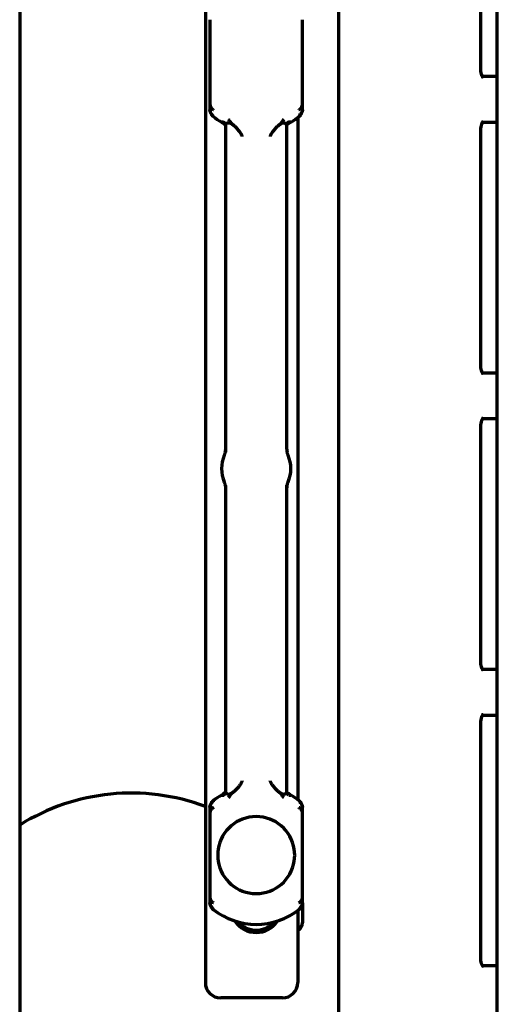
# Model space of a CAD drawing. Units: inches. Extents: x -2906 to 7195, y 488 to 5557.
# Drawn here: x 5313 to 5344, y 2478 to 2542 of the extents above; entities that cross this region are included whole.
import ezdxf

# ---------------------------------------------------------------- set-up
doc = ezdxf.new("R2010")
doc.units = ezdxf.units.IN

msp = doc.modelspace()

# ---------------------------------------------------------------- linework, layer by layer
at = {"linetype": 'Continuous', "lineweight": 70}
for p, q in [((5312.878, 4047.959), (5312.878, 2382.758)), ((5343.878, 2408.558), (5343.878, 4046.559)), ((5324.928, 2629.665), (5324.928, 2479.108)), ((5333.581, 2566.958), (5333.581, 2428.958)), ((5342.809, 2538.458), (5342.809, 2556.387)), ((5325.228, 2541.634), (5325.228, 2536.133)), ((5331.228, 2536.133), (5331.228, 2541.634)), ((5342.95, 2537.958), (5343.878, 2537.958)), ((5325.474, 2535.412), (5325.431, 2535.358)), ((5330.928, 2535.282), (5330.928, 2490.985)), ((5331.025, 2535.358), (5330.982, 2535.412)), ((5326.228, 2534.804), (5326.228, 2513.559)), ((5330.228, 2534.805), (5330.183, 2534.856)), ((5330.228, 2513.734), (5330.228, 2534.804)), ((5343.879, 2534.958), (5342.912, 2534.958)), ((5342.809, 2519.208), (5342.809, 2534.458)), ((5342.95, 2518.708), (5343.879, 2518.708)), ((5343.879, 2515.708), (5342.912, 2515.708)), ((5342.809, 2499.958), (5342.809, 2515.208)), ((5330.302, 2513.357), (5330.303, 2513.354)), ((5326.154, 2511.61), (5326.153, 2511.613)), ((5326.228, 2511.233), (5326.228, 2491.463)), ((5330.228, 2491.463), (5330.228, 2511.408)), ((5342.95, 2499.458), (5343.879, 2499.458)), ((5343.879, 2496.458), (5342.912, 2496.458)), ((5342.809, 2480.708), (5342.809, 2495.958)), ((5325.431, 2490.909), (5325.474, 2490.855)), ((5330.982, 2490.855), (5331.025, 2490.909)), ((5325.228, 2490.134), (5325.228, 2484.633)), ((5331.228, 2484.633), (5331.228, 2490.134)), ((5331.228, 2484.268), (5331.228, 2482.975)), ((5325.474, 2483.912), (5325.431, 2483.858)), ((5330.928, 2483.784), (5330.928, 2479.108)), ((5331.025, 2483.858), (5330.982, 2483.912)), ((5331.028, 2482.561), (5330.928, 2482.483)), ((5342.95, 2480.208), (5343.879, 2480.208)), ((5329.928, 2478.108), (5325.928, 2478.108))]:
    msp.add_line(p, q, dxfattribs=at)
for centre, radius, start, end in [((5328.228, 2538.883), 4.5, 231.57762, 240.00161), ((5328.228, 2538.883), 4.5, 299.99838, 308.43273), ((5328.228, 2512.483), 2.25, 157.23257, 202.76743), ((5328.228, 2512.483), 2.25, 337.23257, 22.76743), ((5320.127, 2477.714), 13.695, 69.4782, 121.95931), ((5328.228, 2487.383), 4.5, 119.99839, 128.43252), ((5328.228, 2487.383), 4.5, 51.57673, 60.00161), ((5328.228, 2487.383), 2.5, 8.88512, 171.11488), ((5328.228, 2487.383), 2.5, 171.11488, 188.88512), ((5328.228, 2487.383), 2.5, 351.11488, 8.88512), ((5328.228, 2487.383), 2.5, 188.88512, 351.11488), ((5328.228, 2487.383), 4.5, 231.57763, 308.4734), ((5328.228, 2484.008), 1.65, 213.43781, 326.56219), ((5328.228, 2484.008), 1.5, 220.75313, 319.2525), ((5330.698, 2482.975), 0.53, 308.4745, 0), ((5325.928, 2479.108), 1, 180, 270), ((5329.928, 2479.108), 1, 270, 0)]:
    msp.add_arc(centre, radius, start, end, dxfattribs=at)
for centre, major_axis, ratio, start_param, end_param in [((5330.715, 2535.752), (0.312, -0.391), 0.212305, 6.282869, 6.783619), ((5331.216, 2533.701), (1.342, 0.629), 0.999709, 1.654915, 1.870019), ((5325.24, 2492.566), (1.342, 0.629), 0.999709, 4.796511, 5.011615), ((5325.741, 2490.515), (-0.312, 0.391), 0.210527, 6.282797, 6.783546), ((5330.715, 2484.252), (0.312, -0.391), 0.212305, 0.000913, 0.500435)]:
    msp.add_ellipse(centre, major_axis=major_axis, ratio=ratio, start_param=start_param, end_param=end_param, dxfattribs=at)
for points, knots in [([(5342.955, 2537.889), (5342.955, 2537.889), (5342.954, 2537.89), (5342.928, 2537.922), (5342.877, 2538.027), (5342.831, 2538.187), (5342.811, 2538.342), (5342.809, 2538.435), (5342.809, 2538.458)], [0, 0, 0, 0, 0.064595, 0.272965, 0.480399, 0.692617, 0.92171, 1, 1, 1, 1]), ([(5325.228, 2536.133), (5325.228, 2536.13), (5325.228, 2536.124), (5325.228, 2536.116), (5325.229, 2536.108), (5325.23, 2536.099), (5325.231, 2536.091), (5325.232, 2536.083), (5325.233, 2536.076), (5325.235, 2536.068), (5325.236, 2536.061), (5325.238, 2536.054), (5325.24, 2536.047), (5325.242, 2536.04), (5325.244, 2536.033), (5325.247, 2536.026), (5325.249, 2536.02), (5325.251, 2536.014), (5325.254, 2536.008), (5325.256, 2536.002), (5325.259, 2535.996), (5325.262, 2535.99), (5325.264, 2535.985), (5325.267, 2535.979), (5325.27, 2535.974), (5325.273, 2535.969), (5325.276, 2535.965), (5325.278, 2535.96), (5325.281, 2535.955), (5325.284, 2535.951), (5325.29, 2535.942), (5325.299, 2535.93), (5325.311, 2535.914), (5325.325, 2535.898), (5325.339, 2535.884), (5325.354, 2535.87), (5325.369, 2535.856), (5325.385, 2535.844), (5325.401, 2535.832), (5325.418, 2535.821), (5325.435, 2535.81), (5325.447, 2535.804), (5325.452, 2535.801)], [0, 0, 0, 0, 0.022173, 0.043991, 0.065453, 0.086557, 0.107303, 0.127691, 0.147719, 0.167387, 0.186695, 0.205643, 0.22423, 0.242456, 0.260322, 0.277827, 0.294972, 0.311756, 0.328181, 0.344246, 0.359953, 0.375301, 0.390291, 0.404923, 0.4192, 0.43312, 0.446685, 0.459895, 0.472752, 0.485256, 0.497408, 0.546852, 0.595521, 0.643418, 0.690552, 0.736929, 0.78256, 0.827458, 0.871634, 0.915106, 0.957888, 1, 1, 1, 1]), ([(5331.004, 2535.801), (5331.007, 2535.802), (5331.013, 2535.806), (5331.023, 2535.811), (5331.032, 2535.817), (5331.041, 2535.823), (5331.05, 2535.829), (5331.059, 2535.835), (5331.068, 2535.842), (5331.077, 2535.849), (5331.086, 2535.856), (5331.094, 2535.863), (5331.103, 2535.87), (5331.111, 2535.878), (5331.119, 2535.886), (5331.127, 2535.894), (5331.134, 2535.902), (5331.142, 2535.911), (5331.149, 2535.919), (5331.156, 2535.928), (5331.163, 2535.938), (5331.169, 2535.947), (5331.175, 2535.956), (5331.181, 2535.965), (5331.187, 2535.976), (5331.193, 2535.987), (5331.198, 2535.998), (5331.203, 2536.01), (5331.208, 2536.023), (5331.213, 2536.037), (5331.217, 2536.051), (5331.221, 2536.066), (5331.224, 2536.082), (5331.226, 2536.098), (5331.228, 2536.115), (5331.228, 2536.127), (5331.228, 2536.133)], [0, 0, 0, 0, 0.023097, 0.046394, 0.069896, 0.093605, 0.117525, 0.141657, 0.166005, 0.190571, 0.215357, 0.240367, 0.265601, 0.291061, 0.31675, 0.342669, 0.36882, 0.395202, 0.421819, 0.44867, 0.475757, 0.503079, 0.528612, 0.55566, 0.584227, 0.614322, 0.645949, 0.679115, 0.713822, 0.750074, 0.787873, 0.827217, 0.868107, 0.910538, 0.954505, 1, 1, 1, 1]), ([(5325.428, 2535.439), (5325.425, 2535.441), (5325.419, 2535.445), (5325.41, 2535.451), (5325.401, 2535.458), (5325.393, 2535.464), (5325.384, 2535.471), (5325.375, 2535.478), (5325.367, 2535.485), (5325.359, 2535.493), (5325.351, 2535.501), (5325.343, 2535.509), (5325.335, 2535.517), (5325.327, 2535.525), (5325.32, 2535.534), (5325.313, 2535.543), (5325.306, 2535.552), (5325.299, 2535.561), (5325.292, 2535.57), (5325.286, 2535.58), (5325.28, 2535.59), (5325.275, 2535.6), (5325.269, 2535.61), (5325.264, 2535.621), (5325.258, 2535.633), (5325.253, 2535.645), (5325.248, 2535.659), (5325.243, 2535.673), (5325.239, 2535.688), (5325.235, 2535.704), (5325.232, 2535.721), (5325.23, 2535.738), (5325.228, 2535.757), (5325.228, 2535.769), (5325.228, 2535.775)], [0, 0, 0, 0, 0.024357, 0.048944, 0.073762, 0.098812, 0.124097, 0.149618, 0.175376, 0.201372, 0.227608, 0.254084, 0.280802, 0.307763, 0.334967, 0.362415, 0.390108, 0.418047, 0.446232, 0.474663, 0.503341, 0.530292, 0.559107, 0.58979, 0.622347, 0.65678, 0.693093, 0.731289, 0.771368, 0.813332, 0.857179, 0.902909, 0.950518, 1, 1, 1, 1]), ([(5325.228, 2535.775), (5325.228, 2535.772), (5325.228, 2535.765), (5325.229, 2535.754), (5325.229, 2535.743), (5325.23, 2535.733), (5325.231, 2535.723), (5325.232, 2535.714), (5325.233, 2535.704), (5325.234, 2535.695), (5325.236, 2535.686), (5325.237, 2535.677), (5325.239, 2535.669), (5325.241, 2535.661), (5325.243, 2535.653), (5325.245, 2535.645), (5325.246, 2535.638), (5325.248, 2535.631), (5325.25, 2535.624), (5325.252, 2535.617), (5325.255, 2535.611), (5325.257, 2535.604), (5325.259, 2535.599), (5325.261, 2535.593), (5325.263, 2535.587), (5325.265, 2535.582), (5325.267, 2535.577), (5325.269, 2535.573), (5325.27, 2535.568), (5325.272, 2535.564), (5325.274, 2535.56), (5325.276, 2535.556), (5325.277, 2535.553), (5325.279, 2535.549), (5325.284, 2535.539), (5325.292, 2535.523), (5325.305, 2535.5), (5325.319, 2535.479), (5325.333, 2535.458), (5325.348, 2535.439), (5325.364, 2535.421), (5325.38, 2535.404), (5325.396, 2535.388), (5325.413, 2535.373), (5325.424, 2535.364), (5325.43, 2535.359)], [0, 0, 0, 0, 0.022861, 0.045236, 0.067124, 0.088524, 0.109435, 0.129858, 0.149791, 0.169234, 0.188188, 0.206651, 0.224624, 0.242107, 0.259099, 0.2756, 0.291611, 0.307132, 0.322162, 0.336702, 0.350753, 0.364313, 0.377385, 0.389967, 0.40206, 0.413664, 0.42478, 0.435408, 0.445548, 0.455201, 0.464367, 0.473045, 0.481238, 0.488944, 0.496164, 0.551428, 0.605599, 0.65868, 0.71067, 0.761575, 0.811397, 0.860144, 0.907821, 0.954437, 1, 1, 1, 1]), ([(5331.026, 2535.359), (5331.029, 2535.362), (5331.036, 2535.367), (5331.045, 2535.375), (5331.054, 2535.383), (5331.063, 2535.391), (5331.072, 2535.4), (5331.081, 2535.409), (5331.09, 2535.419), (5331.099, 2535.429), (5331.107, 2535.439), (5331.116, 2535.45), (5331.124, 2535.46), (5331.132, 2535.472), (5331.14, 2535.483), (5331.148, 2535.495), (5331.155, 2535.507), (5331.162, 2535.52), (5331.169, 2535.533), (5331.174, 2535.544), (5331.179, 2535.553), (5331.182, 2535.56), (5331.186, 2535.569), (5331.19, 2535.579), (5331.194, 2535.591), (5331.199, 2535.603), (5331.204, 2535.617), (5331.208, 2535.632), (5331.212, 2535.649), (5331.217, 2535.666), (5331.22, 2535.686), (5331.223, 2535.706), (5331.226, 2535.728), (5331.228, 2535.751), (5331.228, 2535.767), (5331.228, 2535.775)], [0, 0, 0, 0, 0.025091, 0.050515, 0.076274, 0.10237, 0.128803, 0.155576, 0.182689, 0.210144, 0.23794, 0.266081, 0.294565, 0.323394, 0.352569, 0.382089, 0.411955, 0.442168, 0.472727, 0.503631, 0.518597, 0.53614, 0.556265, 0.578974, 0.604272, 0.632161, 0.662644, 0.695723, 0.731402, 0.76968, 0.810557, 0.854032, 0.900101, 0.948759, 1, 1, 1, 1]), ([(5331.228, 2535.775), (5331.228, 2535.772), (5331.228, 2535.766), (5331.227, 2535.757), (5331.227, 2535.747), (5331.226, 2535.738), (5331.225, 2535.73), (5331.224, 2535.721), (5331.222, 2535.712), (5331.22, 2535.704), (5331.219, 2535.696), (5331.217, 2535.688), (5331.215, 2535.681), (5331.213, 2535.673), (5331.21, 2535.666), (5331.208, 2535.659), (5331.206, 2535.652), (5331.203, 2535.646), (5331.2, 2535.639), (5331.198, 2535.633), (5331.195, 2535.627), (5331.192, 2535.621), (5331.19, 2535.615), (5331.187, 2535.61), (5331.184, 2535.605), (5331.181, 2535.6), (5331.179, 2535.595), (5331.173, 2535.585), (5331.164, 2535.571), (5331.152, 2535.553), (5331.138, 2535.536), (5331.124, 2535.52), (5331.109, 2535.505), (5331.094, 2535.49), (5331.078, 2535.476), (5331.062, 2535.463), (5331.045, 2535.451), (5331.034, 2535.443), (5331.028, 2535.439)], [0, 0, 0, 0, 0.024705, 0.048964, 0.072776, 0.096141, 0.119058, 0.141528, 0.163548, 0.18512, 0.206243, 0.226917, 0.247142, 0.266918, 0.286245, 0.305124, 0.323553, 0.341535, 0.359068, 0.376155, 0.392794, 0.408986, 0.424732, 0.440033, 0.454888, 0.469299, 0.483266, 0.49679, 0.550956, 0.604255, 0.656687, 0.708259, 0.758975, 0.808843, 0.85787, 0.906065, 0.953438, 1, 1, 1, 1]), ([(5326.114, 2534.989), (5326.102, 2534.989), (5326.08, 2534.988), (5326.054, 2534.987), (5326.032, 2534.987), (5326.015, 2534.986), (5326.002, 2534.986), (5325.992, 2534.986), (5325.985, 2534.986), (5325.98, 2534.986), (5325.978, 2534.986), (5325.978, 2534.986)], [0, 0, 0, 0, 0.111111, 0.222222, 0.333333, 0.444444, 0.555555, 0.666666, 0.777777, 0.888888, 1, 1, 1, 1]), ([(5325.978, 2534.986), (5325.979, 2534.986), (5325.979, 2534.986), (5325.98, 2534.985), (5325.98, 2534.985)], [0, 0, 0, 0, 0.799483, 1, 1, 1, 1]), ([(5326.649, 2534.854), (5326.611, 2534.876), (5326.572, 2534.892), (5326.523, 2534.906), (5326.513, 2534.908), (5326.494, 2534.912), (5326.485, 2534.914), (5326.458, 2534.918), (5326.44, 2534.919), (5326.415, 2534.918), (5326.406, 2534.918), (5326.39, 2534.916), (5326.383, 2534.915), (5326.361, 2534.911), (5326.347, 2534.906), (5326.328, 2534.898), (5326.322, 2534.895), (5326.31, 2534.889), (5326.294, 2534.878), (5326.28, 2534.866), (5326.273, 2534.857)], [0, 0, 0, 0, 0.25, 0.25, 0.3125, 0.3125, 0.375, 0.375, 0.5, 0.5, 0.5625, 0.5625, 0.625, 0.625, 0.75, 0.75, 0.8125, 0.8125, 0.875, 1, 1, 1, 1]), ([(5330.183, 2534.857), (5330.168, 2534.875), (5330.147, 2534.89), (5330.116, 2534.904), (5330.109, 2534.906), (5330.095, 2534.91), (5330.088, 2534.912), (5330.066, 2534.916), (5330.05, 2534.918), (5330.025, 2534.919), (5330.016, 2534.919), (5329.999, 2534.917), (5329.99, 2534.917), (5329.962, 2534.913), (5329.943, 2534.909), (5329.914, 2534.901), (5329.905, 2534.898), (5329.885, 2534.891), (5329.875, 2534.887), (5329.846, 2534.875), (5329.826, 2534.865), (5329.807, 2534.854)], [0, 0, 0, 0, 0.25, 0.25, 0.3125, 0.3125, 0.375, 0.375, 0.5, 0.5, 0.5625, 0.5625, 0.625, 0.625, 0.75, 0.75, 0.8125, 0.8125, 0.875, 0.875, 1, 1, 1, 1]), ([(5330.478, 2534.986), (5330.478, 2534.986), (5330.478, 2534.986), (5330.478, 2534.986), (5330.477, 2534.986), (5330.476, 2534.986), (5330.471, 2534.986), (5330.463, 2534.986), (5330.451, 2534.986), (5330.435, 2534.986), (5330.413, 2534.987), (5330.383, 2534.988), (5330.357, 2534.989), (5330.342, 2534.989), (5330.342, 2534.989), (5330.342, 2534.989)], [0, 0, 0, 0, 0.000001, 0.000001, 0.000001, 0.125, 0.25, 0.375, 0.5, 0.625, 0.749999, 0.874999, 0.999999, 0.999999, 1, 1, 1, 1]), ([(5342.809, 2534.458), (5342.81, 2534.534), (5342.82, 2534.677), (5342.866, 2534.86), (5342.921, 2534.984), (5342.951, 2535.025), (5342.956, 2535.029), (5342.956, 2535.029)], [0, 0, 0, 0, 0.239269, 0.485113, 0.691034, 0.916821, 1, 1, 1, 1]), ([(5342.955, 2518.639), (5342.955, 2518.639), (5342.954, 2518.64), (5342.928, 2518.672), (5342.877, 2518.777), (5342.831, 2518.937), (5342.811, 2519.092), (5342.809, 2519.185), (5342.809, 2519.208)], [0, 0, 0, 0, 0.064595, 0.272965, 0.480399, 0.692617, 0.92171, 1, 1, 1, 1]), ([(5342.809, 2515.208), (5342.81, 2515.284), (5342.82, 2515.427), (5342.866, 2515.61), (5342.921, 2515.734), (5342.951, 2515.775), (5342.956, 2515.779), (5342.956, 2515.779)], [0, 0, 0, 0, 0.239269, 0.485113, 0.691034, 0.916821, 1, 1, 1, 1]), ([(5326.224, 2513.734), (5326.226, 2513.703), (5326.226, 2513.626), (5326.207, 2513.52), (5326.182, 2513.43), (5326.164, 2513.38), (5326.155, 2513.358), (5326.152, 2513.352), (5326.152, 2513.351), (5326.151, 2513.349), (5326.151, 2513.348), (5326.151, 2513.348), (5326.151, 2513.349), (5326.153, 2513.352), (5326.154, 2513.355)], [0, 0, 0, 0, 0.192641, 0.46939, 0.660242, 0.766372, 0.796104, 0.80381, 0.809134, 0.815266, 0.825483, 0.848577, 0.923342, 1, 1, 1, 1]), ([(5330.302, 2513.357), (5330.301, 2513.358), (5330.289, 2513.387), (5330.245, 2513.513), (5330.229, 2513.637), (5330.23, 2513.734)], [0, 0, 0, 0, 0.009299, 0.261296, 1, 1, 1, 1]), ([(5326.154, 2511.61), (5326.155, 2511.609), (5326.166, 2511.581), (5326.204, 2511.471), (5326.234, 2511.345), (5326.225, 2511.248), (5326.224, 2511.233)], [0, 0, 0, 0, 0.009262, 0.246774, 0.884162, 1, 1, 1, 1]), ([(5330.232, 2511.233), (5330.23, 2511.265), (5330.23, 2511.341), (5330.249, 2511.448), (5330.274, 2511.538), (5330.292, 2511.587), (5330.301, 2511.609), (5330.304, 2511.615), (5330.304, 2511.616), (5330.305, 2511.618), (5330.305, 2511.619), (5330.305, 2511.619), (5330.305, 2511.618), (5330.303, 2511.615), (5330.302, 2511.612)], [0, 0, 0, 0, 0.194649, 0.470857, 0.661147, 0.766771, 0.796187, 0.803844, 0.809152, 0.815288, 0.825535, 0.848758, 0.924174, 1, 1, 1, 1]), ([(5342.955, 2499.389), (5342.955, 2499.389), (5342.954, 2499.39), (5342.928, 2499.422), (5342.877, 2499.527), (5342.831, 2499.687), (5342.811, 2499.842), (5342.809, 2499.935), (5342.809, 2499.958)], [0, 0, 0, 0, 0.064595, 0.272965, 0.480399, 0.692617, 0.92171, 1, 1, 1, 1]), ([(5342.809, 2495.958), (5342.81, 2496.034), (5342.82, 2496.177), (5342.866, 2496.36), (5342.921, 2496.484), (5342.951, 2496.525), (5342.956, 2496.529), (5342.956, 2496.529)], [0, 0, 0, 0, 0.239269, 0.485113, 0.691034, 0.916821, 1, 1, 1, 1]), ([(5325.978, 2491.281), (5325.978, 2491.281), (5325.978, 2491.281), (5325.978, 2491.281), (5325.979, 2491.281), (5325.98, 2491.281), (5325.985, 2491.281), (5325.993, 2491.281), (5326.005, 2491.281), (5326.021, 2491.281), (5326.043, 2491.28), (5326.073, 2491.279), (5326.099, 2491.278), (5326.114, 2491.278)], [0, 0, 0, 0, 0.000002, 0.000002, 0.000002, 0.125002, 0.250001, 0.375001, 0.500001, 0.625001, 0.75, 0.875, 1, 1, 1, 1]), ([(5326.273, 2491.41), (5326.288, 2491.392), (5326.309, 2491.377), (5326.34, 2491.363), (5326.347, 2491.361), (5326.361, 2491.357), (5326.368, 2491.355), (5326.39, 2491.35), (5326.406, 2491.349), (5326.431, 2491.348), (5326.44, 2491.348), (5326.457, 2491.35), (5326.466, 2491.35), (5326.494, 2491.354), (5326.513, 2491.358), (5326.542, 2491.366), (5326.551, 2491.369), (5326.571, 2491.376), (5326.581, 2491.38), (5326.61, 2491.392), (5326.63, 2491.402), (5326.649, 2491.413)], [0, 0, 0, 0, 0.25, 0.25, 0.3125, 0.3125, 0.375, 0.375, 0.5, 0.5, 0.5625, 0.5625, 0.625, 0.625, 0.75, 0.75, 0.8125, 0.8125, 0.875, 0.875, 1, 1, 1, 1]), ([(5329.807, 2491.413), (5329.845, 2491.391), (5329.884, 2491.375), (5329.933, 2491.361), (5329.943, 2491.359), (5329.962, 2491.355), (5329.971, 2491.353), (5329.998, 2491.349), (5330.016, 2491.348), (5330.041, 2491.349), (5330.05, 2491.349), (5330.066, 2491.351), (5330.073, 2491.352), (5330.095, 2491.356), (5330.109, 2491.361), (5330.128, 2491.369), (5330.134, 2491.372), (5330.146, 2491.378), (5330.162, 2491.389), (5330.175, 2491.401), (5330.183, 2491.41)], [0, 0, 0, 0, 0.25, 0.25, 0.3125, 0.3125, 0.375, 0.375, 0.5, 0.5, 0.5625, 0.5625, 0.625, 0.625, 0.75, 0.75, 0.8125, 0.8125, 0.875, 1, 1, 1, 1]), ([(5330.183, 2491.411), (5330.189, 2491.418), (5330.199, 2491.43), (5330.211, 2491.443), (5330.219, 2491.453), (5330.224, 2491.458), (5330.227, 2491.461), (5330.228, 2491.462), (5330.228, 2491.462)], [0, 0, 0, 0, 0.166664, 0.333327, 0.499991, 0.666654, 0.833318, 1, 1, 1, 1]), ([(5330.342, 2491.278), (5330.354, 2491.278), (5330.376, 2491.279), (5330.402, 2491.28), (5330.424, 2491.28), (5330.441, 2491.281), (5330.454, 2491.281), (5330.464, 2491.281), (5330.471, 2491.281), (5330.476, 2491.281), (5330.478, 2491.281), (5330.478, 2491.281)], [0, 0, 0, 0, 0.111111, 0.222222, 0.333333, 0.444444, 0.555555, 0.666666, 0.777777, 0.888888, 1, 1, 1, 1]), ([(5330.478, 2491.281), (5330.477, 2491.281), (5330.477, 2491.281), (5330.476, 2491.282), (5330.476, 2491.282)], [0, 0, 0, 0, 0.799482, 1, 1, 1, 1]), ([(5325.43, 2490.908), (5325.427, 2490.905), (5325.42, 2490.9), (5325.411, 2490.892), (5325.402, 2490.884), (5325.393, 2490.875), (5325.384, 2490.867), (5325.375, 2490.857), (5325.366, 2490.848), (5325.357, 2490.838), (5325.349, 2490.828), (5325.34, 2490.817), (5325.332, 2490.806), (5325.324, 2490.795), (5325.316, 2490.784), (5325.308, 2490.772), (5325.301, 2490.76), (5325.294, 2490.747), (5325.287, 2490.734), (5325.282, 2490.723), (5325.277, 2490.714), (5325.273, 2490.705), (5325.269, 2490.696), (5325.265, 2490.686), (5325.261, 2490.674), (5325.256, 2490.661), (5325.252, 2490.647), (5325.247, 2490.632), (5325.243, 2490.616), (5325.239, 2490.598), (5325.235, 2490.579), (5325.232, 2490.559), (5325.23, 2490.537), (5325.228, 2490.515), (5325.228, 2490.499), (5325.228, 2490.492)], [0, 0, 0, 0, 0.025171, 0.050666, 0.076486, 0.102633, 0.129109, 0.155914, 0.18305, 0.210518, 0.238318, 0.266453, 0.294923, 0.323728, 0.352869, 0.382347, 0.412161, 0.442313, 0.472802, 0.503628, 0.520183, 0.539089, 0.56035, 0.583969, 0.609949, 0.638294, 0.669006, 0.702086, 0.737538, 0.775362, 0.815557, 0.858122, 0.903055, 0.950349, 1, 1, 1, 1]), ([(5325.228, 2490.492), (5325.228, 2490.495), (5325.228, 2490.501), (5325.229, 2490.511), (5325.229, 2490.52), (5325.23, 2490.529), (5325.231, 2490.538), (5325.233, 2490.547), (5325.234, 2490.555), (5325.236, 2490.563), (5325.237, 2490.571), (5325.239, 2490.579), (5325.241, 2490.587), (5325.244, 2490.594), (5325.246, 2490.602), (5325.248, 2490.609), (5325.251, 2490.615), (5325.253, 2490.622), (5325.256, 2490.628), (5325.258, 2490.635), (5325.261, 2490.641), (5325.264, 2490.646), (5325.267, 2490.652), (5325.269, 2490.657), (5325.272, 2490.663), (5325.275, 2490.668), (5325.277, 2490.672), (5325.283, 2490.682), (5325.292, 2490.696), (5325.304, 2490.714), (5325.318, 2490.731), (5325.332, 2490.747), (5325.347, 2490.763), (5325.362, 2490.777), (5325.378, 2490.791), (5325.394, 2490.804), (5325.411, 2490.817), (5325.422, 2490.824), (5325.428, 2490.828)], [0, 0, 0, 0, 0.024973, 0.049479, 0.073516, 0.097084, 0.120183, 0.142811, 0.16497, 0.186657, 0.207874, 0.228619, 0.248894, 0.268697, 0.28803, 0.306892, 0.325284, 0.343205, 0.360656, 0.377639, 0.394152, 0.410196, 0.425772, 0.440881, 0.455523, 0.469698, 0.483407, 0.496651, 0.550923, 0.604307, 0.656806, 0.708423, 0.759165, 0.809037, 0.858048, 0.906205, 0.953519, 1, 1, 1, 1]), ([(5331.228, 2490.492), (5331.228, 2490.495), (5331.228, 2490.502), (5331.227, 2490.513), (5331.227, 2490.524), (5331.226, 2490.534), (5331.225, 2490.544), (5331.224, 2490.553), (5331.223, 2490.563), (5331.222, 2490.572), (5331.22, 2490.581), (5331.219, 2490.59), (5331.217, 2490.598), (5331.215, 2490.606), (5331.213, 2490.614), (5331.211, 2490.622), (5331.21, 2490.629), (5331.208, 2490.637), (5331.206, 2490.643), (5331.203, 2490.65), (5331.201, 2490.656), (5331.199, 2490.663), (5331.197, 2490.669), (5331.195, 2490.674), (5331.193, 2490.68), (5331.191, 2490.685), (5331.189, 2490.69), (5331.187, 2490.694), (5331.185, 2490.699), (5331.184, 2490.703), (5331.182, 2490.707), (5331.18, 2490.711), (5331.179, 2490.714), (5331.177, 2490.718), (5331.172, 2490.728), (5331.164, 2490.744), (5331.151, 2490.767), (5331.137, 2490.788), (5331.123, 2490.809), (5331.108, 2490.828), (5331.092, 2490.846), (5331.076, 2490.863), (5331.06, 2490.879), (5331.043, 2490.894), (5331.032, 2490.903), (5331.026, 2490.908)], [0, 0, 0, 0, 0.022871, 0.045255, 0.067151, 0.088558, 0.109477, 0.129906, 0.149846, 0.169295, 0.188253, 0.206721, 0.224697, 0.242183, 0.259177, 0.27568, 0.291693, 0.307214, 0.322245, 0.336784, 0.350834, 0.364392, 0.377461, 0.39004, 0.40213, 0.41373, 0.424842, 0.435464, 0.445599, 0.455245, 0.464404, 0.473075, 0.481259, 0.488956, 0.496167, 0.551431, 0.605603, 0.658683, 0.710673, 0.761578, 0.8114, 0.860146, 0.907823, 0.954438, 1, 1, 1, 1]), ([(5331.028, 2490.828), (5331.031, 2490.826), (5331.037, 2490.822), (5331.046, 2490.816), (5331.055, 2490.809), (5331.063, 2490.803), (5331.072, 2490.796), (5331.081, 2490.789), (5331.089, 2490.782), (5331.097, 2490.774), (5331.105, 2490.766), (5331.113, 2490.758), (5331.121, 2490.75), (5331.129, 2490.742), (5331.136, 2490.733), (5331.143, 2490.724), (5331.15, 2490.715), (5331.157, 2490.706), (5331.164, 2490.697), (5331.17, 2490.687), (5331.176, 2490.677), (5331.181, 2490.667), (5331.187, 2490.657), (5331.192, 2490.646), (5331.198, 2490.634), (5331.203, 2490.622), (5331.208, 2490.608), (5331.213, 2490.594), (5331.217, 2490.579), (5331.221, 2490.563), (5331.224, 2490.546), (5331.226, 2490.529), (5331.228, 2490.51), (5331.228, 2490.498), (5331.228, 2490.492)], [0, 0, 0, 0, 0.024355, 0.04894, 0.073756, 0.098805, 0.124087, 0.149606, 0.175361, 0.201355, 0.227588, 0.254061, 0.280776, 0.307734, 0.334935, 0.36238, 0.39007, 0.418005, 0.446186, 0.474613, 0.503287, 0.530252, 0.559079, 0.589773, 0.622339, 0.65678, 0.693098, 0.731298, 0.77138, 0.813344, 0.857191, 0.902919, 0.950523, 1, 1, 1, 1]), ([(5325.452, 2490.466), (5325.449, 2490.465), (5325.443, 2490.461), (5325.433, 2490.456), (5325.424, 2490.45), (5325.415, 2490.444), (5325.406, 2490.438), (5325.397, 2490.432), (5325.388, 2490.425), (5325.379, 2490.418), (5325.37, 2490.411), (5325.362, 2490.404), (5325.354, 2490.397), (5325.345, 2490.389), (5325.337, 2490.381), (5325.329, 2490.373), (5325.322, 2490.365), (5325.314, 2490.357), (5325.307, 2490.348), (5325.3, 2490.339), (5325.293, 2490.33), (5325.287, 2490.321), (5325.281, 2490.311), (5325.275, 2490.302), (5325.269, 2490.292), (5325.264, 2490.281), (5325.258, 2490.269), (5325.253, 2490.257), (5325.248, 2490.244), (5325.243, 2490.23), (5325.239, 2490.216), (5325.235, 2490.201), (5325.232, 2490.185), (5325.23, 2490.169), (5325.228, 2490.152), (5325.228, 2490.14), (5325.228, 2490.134)], [0, 0, 0, 0, 0.023051, 0.046302, 0.069757, 0.093418, 0.117289, 0.141371, 0.165669, 0.190184, 0.214918, 0.239874, 0.265054, 0.29046, 0.316093, 0.341956, 0.368049, 0.394373, 0.420931, 0.447722, 0.474747, 0.502007, 0.52759, 0.55469, 0.583315, 0.61347, 0.645164, 0.678399, 0.71318, 0.749511, 0.787392, 0.826825, 0.867806, 0.910333, 0.954401, 1, 1, 1, 1]), ([(5331.228, 2490.134), (5331.228, 2490.137), (5331.228, 2490.143), (5331.227, 2490.151), (5331.227, 2490.159), (5331.226, 2490.168), (5331.225, 2490.176), (5331.224, 2490.183), (5331.223, 2490.191), (5331.221, 2490.199), (5331.22, 2490.206), (5331.218, 2490.213), (5331.216, 2490.22), (5331.214, 2490.227), (5331.212, 2490.234), (5331.209, 2490.241), (5331.207, 2490.247), (5331.205, 2490.253), (5331.202, 2490.259), (5331.2, 2490.265), (5331.197, 2490.271), (5331.194, 2490.277), (5331.192, 2490.282), (5331.189, 2490.287), (5331.186, 2490.292), (5331.183, 2490.297), (5331.181, 2490.302), (5331.178, 2490.307), (5331.175, 2490.311), (5331.172, 2490.316), (5331.166, 2490.324), (5331.158, 2490.337), (5331.145, 2490.353), (5331.131, 2490.369), (5331.117, 2490.383), (5331.102, 2490.397), (5331.087, 2490.411), (5331.071, 2490.423), (5331.055, 2490.435), (5331.038, 2490.446), (5331.021, 2490.457), (5331.009, 2490.463), (5331.004, 2490.466)], [0, 0, 0, 0, 0.022145, 0.043936, 0.06537, 0.086448, 0.107169, 0.12753, 0.147533, 0.167177, 0.186461, 0.205385, 0.223948, 0.242152, 0.259995, 0.277478, 0.294602, 0.311365, 0.327769, 0.343815, 0.359501, 0.37483, 0.389801, 0.404416, 0.418674, 0.432577, 0.446125, 0.459319, 0.47216, 0.484648, 0.496785, 0.546297, 0.595032, 0.642993, 0.690188, 0.736624, 0.782312, 0.827263, 0.871492, 0.915013, 0.957843, 1, 1, 1, 1]), ([(5325.228, 2484.633), (5325.228, 2484.63), (5325.228, 2484.624), (5325.228, 2484.616), (5325.229, 2484.608), (5325.23, 2484.599), (5325.231, 2484.591), (5325.232, 2484.583), (5325.233, 2484.576), (5325.235, 2484.568), (5325.236, 2484.561), (5325.238, 2484.554), (5325.24, 2484.547), (5325.242, 2484.54), (5325.244, 2484.533), (5325.247, 2484.526), (5325.249, 2484.52), (5325.251, 2484.514), (5325.254, 2484.508), (5325.256, 2484.502), (5325.259, 2484.496), (5325.262, 2484.49), (5325.264, 2484.485), (5325.267, 2484.479), (5325.27, 2484.474), (5325.273, 2484.469), (5325.276, 2484.465), (5325.278, 2484.46), (5325.281, 2484.455), (5325.284, 2484.451), (5325.29, 2484.442), (5325.299, 2484.43), (5325.311, 2484.414), (5325.325, 2484.398), (5325.339, 2484.384), (5325.354, 2484.37), (5325.369, 2484.356), (5325.385, 2484.344), (5325.401, 2484.332), (5325.418, 2484.321), (5325.435, 2484.31), (5325.447, 2484.304), (5325.452, 2484.301)], [0, 0, 0, 0, 0.022174, 0.043992, 0.065454, 0.086559, 0.107306, 0.127693, 0.147722, 0.16739, 0.186699, 0.205647, 0.224234, 0.24246, 0.260326, 0.277831, 0.294975, 0.31176, 0.328185, 0.34425, 0.359956, 0.375304, 0.390294, 0.404926, 0.419202, 0.433122, 0.446686, 0.459896, 0.472753, 0.485256, 0.497408, 0.546852, 0.595521, 0.643419, 0.690553, 0.736931, 0.782562, 0.827459, 0.871636, 0.915107, 0.957889, 1, 1, 1, 1]), ([(5325.428, 2483.939), (5325.425, 2483.941), (5325.419, 2483.945), (5325.41, 2483.951), (5325.401, 2483.958), (5325.393, 2483.964), (5325.384, 2483.971), (5325.375, 2483.978), (5325.367, 2483.985), (5325.359, 2483.993), (5325.351, 2484.001), (5325.343, 2484.009), (5325.335, 2484.017), (5325.327, 2484.025), (5325.32, 2484.034), (5325.313, 2484.043), (5325.306, 2484.052), (5325.299, 2484.061), (5325.292, 2484.07), (5325.286, 2484.08), (5325.28, 2484.09), (5325.275, 2484.1), (5325.269, 2484.11), (5325.264, 2484.121), (5325.258, 2484.133), (5325.253, 2484.145), (5325.248, 2484.159), (5325.243, 2484.173), (5325.239, 2484.188), (5325.235, 2484.204), (5325.232, 2484.221), (5325.23, 2484.238), (5325.228, 2484.257), (5325.228, 2484.269), (5325.228, 2484.275)], [0, 0, 0, 0, 0.024357, 0.048944, 0.073762, 0.098813, 0.124098, 0.149618, 0.175376, 0.201372, 0.227608, 0.254084, 0.280802, 0.307763, 0.334967, 0.362416, 0.390109, 0.418048, 0.446233, 0.474664, 0.503341, 0.530295, 0.559113, 0.589798, 0.622356, 0.65679, 0.693104, 0.731299, 0.771378, 0.813341, 0.857187, 0.902915, 0.950521, 1, 1, 1, 1]), ([(5325.228, 2484.275), (5325.228, 2484.272), (5325.228, 2484.265), (5325.229, 2484.254), (5325.229, 2484.243), (5325.23, 2484.233), (5325.231, 2484.223), (5325.232, 2484.214), (5325.233, 2484.204), (5325.234, 2484.195), (5325.236, 2484.186), (5325.237, 2484.177), (5325.239, 2484.169), (5325.241, 2484.161), (5325.243, 2484.153), (5325.245, 2484.145), (5325.246, 2484.138), (5325.248, 2484.13), (5325.25, 2484.124), (5325.252, 2484.117), (5325.255, 2484.111), (5325.257, 2484.104), (5325.259, 2484.098), (5325.261, 2484.093), (5325.263, 2484.087), (5325.265, 2484.082), (5325.267, 2484.077), (5325.269, 2484.073), (5325.27, 2484.068), (5325.272, 2484.064), (5325.274, 2484.06), (5325.276, 2484.056), (5325.277, 2484.053), (5325.279, 2484.049), (5325.284, 2484.039), (5325.292, 2484.023), (5325.305, 2484), (5325.319, 2483.979), (5325.333, 2483.958), (5325.348, 2483.939), (5325.364, 2483.921), (5325.38, 2483.904), (5325.396, 2483.888), (5325.413, 2483.873), (5325.424, 2483.864), (5325.43, 2483.859)], [0, 0, 0, 0, 0.022864, 0.045241, 0.067131, 0.088533, 0.109447, 0.129871, 0.149806, 0.169251, 0.188206, 0.20667, 0.224644, 0.242128, 0.25912, 0.275622, 0.291634, 0.307154, 0.322185, 0.336725, 0.350775, 0.364335, 0.377406, 0.389987, 0.402079, 0.413682, 0.424797, 0.435423, 0.445562, 0.455213, 0.464376, 0.473053, 0.481243, 0.488947, 0.496164, 0.551428, 0.605599, 0.65868, 0.71067, 0.761575, 0.811398, 0.860144, 0.907821, 0.954437, 1, 1, 1, 1]), ([(5331.004, 2484.301), (5331.007, 2484.302), (5331.013, 2484.306), (5331.023, 2484.311), (5331.032, 2484.317), (5331.041, 2484.323), (5331.05, 2484.329), (5331.059, 2484.335), (5331.068, 2484.342), (5331.077, 2484.349), (5331.086, 2484.356), (5331.094, 2484.363), (5331.103, 2484.37), (5331.111, 2484.378), (5331.119, 2484.386), (5331.127, 2484.394), (5331.134, 2484.402), (5331.142, 2484.411), (5331.149, 2484.419), (5331.156, 2484.428), (5331.163, 2484.438), (5331.169, 2484.447), (5331.175, 2484.456), (5331.181, 2484.465), (5331.187, 2484.476), (5331.193, 2484.487), (5331.198, 2484.498), (5331.203, 2484.51), (5331.208, 2484.523), (5331.213, 2484.537), (5331.217, 2484.551), (5331.221, 2484.566), (5331.224, 2484.582), (5331.226, 2484.598), (5331.228, 2484.615), (5331.228, 2484.627), (5331.228, 2484.633)], [0, 0, 0, 0, 0.023097, 0.046395, 0.069897, 0.093606, 0.117525, 0.141658, 0.166006, 0.190572, 0.215358, 0.240367, 0.265601, 0.291062, 0.316751, 0.34267, 0.36882, 0.395203, 0.421819, 0.44867, 0.475757, 0.503078, 0.528611, 0.555657, 0.584223, 0.614317, 0.645944, 0.679109, 0.713816, 0.750069, 0.787867, 0.827213, 0.868103, 0.910536, 0.954504, 1, 1, 1, 1]), ([(5331.228, 2484.275), (5331.228, 2484.272), (5331.228, 2484.266), (5331.227, 2484.257), (5331.227, 2484.247), (5331.226, 2484.238), (5331.225, 2484.23), (5331.224, 2484.221), (5331.222, 2484.212), (5331.22, 2484.204), (5331.219, 2484.196), (5331.217, 2484.188), (5331.215, 2484.181), (5331.213, 2484.173), (5331.21, 2484.166), (5331.208, 2484.159), (5331.206, 2484.152), (5331.203, 2484.146), (5331.2, 2484.139), (5331.198, 2484.133), (5331.195, 2484.127), (5331.192, 2484.121), (5331.19, 2484.115), (5331.187, 2484.11), (5331.184, 2484.105), (5331.181, 2484.1), (5331.179, 2484.095), (5331.173, 2484.085), (5331.164, 2484.071), (5331.152, 2484.053), (5331.138, 2484.036), (5331.124, 2484.02), (5331.109, 2484.005), (5331.094, 2483.99), (5331.078, 2483.976), (5331.062, 2483.963), (5331.045, 2483.951), (5331.034, 2483.943), (5331.028, 2483.939)], [0, 0, 0, 0, 0.024704, 0.048963, 0.072775, 0.09614, 0.119057, 0.141526, 0.163546, 0.185118, 0.206241, 0.226915, 0.24714, 0.266916, 0.286243, 0.305121, 0.323551, 0.341532, 0.359066, 0.376152, 0.392791, 0.408984, 0.42473, 0.440031, 0.454887, 0.469298, 0.483265, 0.496789, 0.550956, 0.604254, 0.656687, 0.708259, 0.758975, 0.808843, 0.857869, 0.906064, 0.953438, 1, 1, 1, 1]), ([(5331.028, 2483.86), (5331.031, 2483.863), (5331.037, 2483.868), (5331.046, 2483.876), (5331.055, 2483.884), (5331.064, 2483.892), (5331.073, 2483.901), (5331.082, 2483.91), (5331.091, 2483.92), (5331.1, 2483.93), (5331.108, 2483.94), (5331.116, 2483.95), (5331.124, 2483.961), (5331.132, 2483.972), (5331.14, 2483.984), (5331.148, 2483.995), (5331.155, 2484.008), (5331.162, 2484.02), (5331.169, 2484.033), (5331.174, 2484.044), (5331.179, 2484.053), (5331.182, 2484.06), (5331.186, 2484.069), (5331.19, 2484.079), (5331.194, 2484.091), (5331.199, 2484.103), (5331.204, 2484.117), (5331.208, 2484.132), (5331.212, 2484.149), (5331.217, 2484.166), (5331.22, 2484.186), (5331.223, 2484.206), (5331.226, 2484.228), (5331.228, 2484.251), (5331.228, 2484.267), (5331.228, 2484.275)], [0, 0, 0, 0, 0.025024, 0.050378, 0.076062, 0.102079, 0.128429, 0.155115, 0.182136, 0.209495, 0.237192, 0.265228, 0.293604, 0.32232, 0.351377, 0.380775, 0.410515, 0.440597, 0.47102, 0.501786, 0.516805, 0.534413, 0.554612, 0.577405, 0.602796, 0.630788, 0.661384, 0.694587, 0.730398, 0.768819, 0.809849, 0.853486, 0.899727, 0.948568, 1, 1, 1, 1]), ([(5331.028, 2482.639), (5331.031, 2482.641), (5331.037, 2482.645), (5331.046, 2482.651), (5331.055, 2482.658), (5331.063, 2482.664), (5331.072, 2482.671), (5331.081, 2482.678), (5331.089, 2482.685), (5331.097, 2482.693), (5331.105, 2482.701), (5331.113, 2482.709), (5331.121, 2482.717), (5331.129, 2482.725), (5331.136, 2482.734), (5331.143, 2482.743), (5331.15, 2482.752), (5331.157, 2482.761), (5331.164, 2482.77), (5331.17, 2482.78), (5331.176, 2482.79), (5331.181, 2482.8), (5331.187, 2482.81), (5331.192, 2482.821), (5331.198, 2482.833), (5331.203, 2482.845), (5331.208, 2482.859), (5331.213, 2482.873), (5331.217, 2482.888), (5331.221, 2482.904), (5331.224, 2482.921), (5331.226, 2482.938), (5331.228, 2482.957), (5331.228, 2482.969), (5331.228, 2482.975)], [0, 0, 0, 0, 0.024355, 0.04894, 0.073756, 0.098805, 0.124087, 0.149606, 0.175361, 0.201354, 0.227587, 0.254061, 0.280776, 0.307733, 0.334934, 0.362379, 0.390069, 0.418004, 0.446185, 0.474612, 0.503286, 0.530249, 0.559075, 0.589768, 0.622333, 0.656773, 0.693092, 0.731292, 0.771374, 0.813339, 0.857187, 0.902916, 0.950522, 1, 1, 1, 1]), ([(5342.955, 2480.139), (5342.955, 2480.139), (5342.954, 2480.14), (5342.928, 2480.172), (5342.877, 2480.277), (5342.831, 2480.437), (5342.811, 2480.592), (5342.809, 2480.685), (5342.809, 2480.708)], [0, 0, 0, 0, 0.064595, 0.272965, 0.480399, 0.692617, 0.92171, 1, 1, 1, 1])]:
    msp.add_open_spline(points, degree=3, knots=knots, dxfattribs=at)
for points in [[(5325.228, 2536.133), (5325.228, 2536.012), (5325.228, 2535.893), (5325.228, 2535.775)], [(5331.228, 2535.775), (5331.228, 2535.893), (5331.228, 2536.012), (5331.228, 2536.133)], [(5326.114, 2534.99), (5326.169, 2534.949), (5326.222, 2534.904), (5326.273, 2534.857)], [(5326.273, 2534.856), (5326.267, 2534.849), (5326.256, 2534.837), (5326.245, 2534.824), (5326.237, 2534.814), (5326.232, 2534.809), (5326.229, 2534.806), (5326.228, 2534.805), (5326.228, 2534.805)], [(5326.828, 2534.728), (5326.815, 2534.74), (5326.787, 2534.764), (5326.743, 2534.797), (5326.697, 2534.827), (5326.665, 2534.846), (5326.65, 2534.854)], [(5327.328, 2534.053), (5327.318, 2534.077), (5327.295, 2534.127), (5327.253, 2534.209), (5327.2, 2534.297), (5327.133, 2534.394), (5327.05, 2534.499), (5326.951, 2534.609), (5326.871, 2534.688), (5326.828, 2534.728)], [(5329.628, 2534.728), (5329.585, 2534.688), (5329.505, 2534.609), (5329.406, 2534.499), (5329.323, 2534.394), (5329.256, 2534.297), (5329.203, 2534.209), (5329.161, 2534.127), (5329.138, 2534.077), (5329.128, 2534.053)], [(5329.806, 2534.854), (5329.791, 2534.846), (5329.759, 2534.827), (5329.713, 2534.797), (5329.669, 2534.764), (5329.641, 2534.74), (5329.628, 2534.728)], [(5330.023, 2535.147), (5329.943, 2535.063), (5329.87, 2534.964), (5329.807, 2534.854)], [(5330.478, 2534.986), (5330.389, 2534.935), (5330.305, 2534.874), (5330.228, 2534.805)], [(5327.328, 2492.214), (5327.318, 2492.19), (5327.294, 2492.139), (5327.253, 2492.059), (5327.2, 2491.97), (5327.133, 2491.873), (5327.051, 2491.77), (5326.951, 2491.659), (5326.872, 2491.58), (5326.828, 2491.539)], [(5329.628, 2491.539), (5329.584, 2491.58), (5329.504, 2491.659), (5329.405, 2491.77), (5329.323, 2491.873), (5329.256, 2491.97), (5329.203, 2492.059), (5329.162, 2492.139), (5329.138, 2492.19), (5329.128, 2492.214)], [(5325.978, 2491.281), (5326.067, 2491.332), (5326.151, 2491.393), (5326.228, 2491.462)], [(5326.228, 2491.462), (5326.228, 2491.462), (5326.229, 2491.461), (5326.232, 2491.458), (5326.237, 2491.453), (5326.245, 2491.443), (5326.256, 2491.43), (5326.267, 2491.418), (5326.273, 2491.411)], [(5326.433, 2491.12), (5326.513, 2491.204), (5326.586, 2491.303), (5326.649, 2491.413)], [(5326.65, 2491.413), (5326.665, 2491.421), (5326.697, 2491.44), (5326.743, 2491.47), (5326.787, 2491.503), (5326.815, 2491.527), (5326.828, 2491.539)], [(5329.628, 2491.539), (5329.641, 2491.527), (5329.669, 2491.503), (5329.713, 2491.47), (5329.759, 2491.44), (5329.791, 2491.421), (5329.806, 2491.413)], [(5330.342, 2491.277), (5330.287, 2491.318), (5330.234, 2491.363), (5330.183, 2491.41)], [(5325.228, 2490.492), (5325.228, 2490.374), (5325.228, 2490.255), (5325.228, 2490.134)], [(5331.228, 2490.134), (5331.228, 2490.255), (5331.228, 2490.374), (5331.228, 2490.492)], [(5325.228, 2484.633), (5325.228, 2484.512), (5325.228, 2484.393), (5325.228, 2484.275)], [(5331.228, 2484.275), (5331.228, 2484.393), (5331.228, 2484.512), (5331.228, 2484.633)]]:
    msp.add_open_spline(points, degree=3, dxfattribs=at)
for points, weights in [([(5325.978, 2534.986), (5326.068, 2534.935), (5326.151, 2534.874), (5326.228, 2534.805)], [1.00266270954, 0.999112430153, 0.999112430153, 1.00266270954]), ([(5326.433, 2535.147), (5326.513, 2535.063), (5326.585, 2534.965), (5326.65, 2534.854)], [1.0519813924, 1.03075909864, 1.01603507857, 1.00780933218]), ([(5330.342, 2534.989), (5330.287, 2534.949), (5330.234, 2534.904), (5330.183, 2534.856)], [1.00266264298, 1.00023799031, 0.999469288309, 1.00035653698]), ([(5326.114, 2491.278), (5326.169, 2491.318), (5326.222, 2491.363), (5326.273, 2491.411)], [1.00266264298, 1.00023799031, 0.999469288309, 1.00035653698]), ([(5330.023, 2491.12), (5329.943, 2491.204), (5329.871, 2491.302), (5329.806, 2491.413)], [1.05198127797, 1.03075900917, 1.01603501308, 1.00780928969]), ([(5330.478, 2491.281), (5330.388, 2491.332), (5330.305, 2491.393), (5330.228, 2491.462)], [1.00266270954, 0.999112430153, 0.999112430153, 1.00266270954])]:
    msp.add_rational_spline(points, weights, degree=3, dxfattribs=at)

doc.saveas('drawing.dxf')
